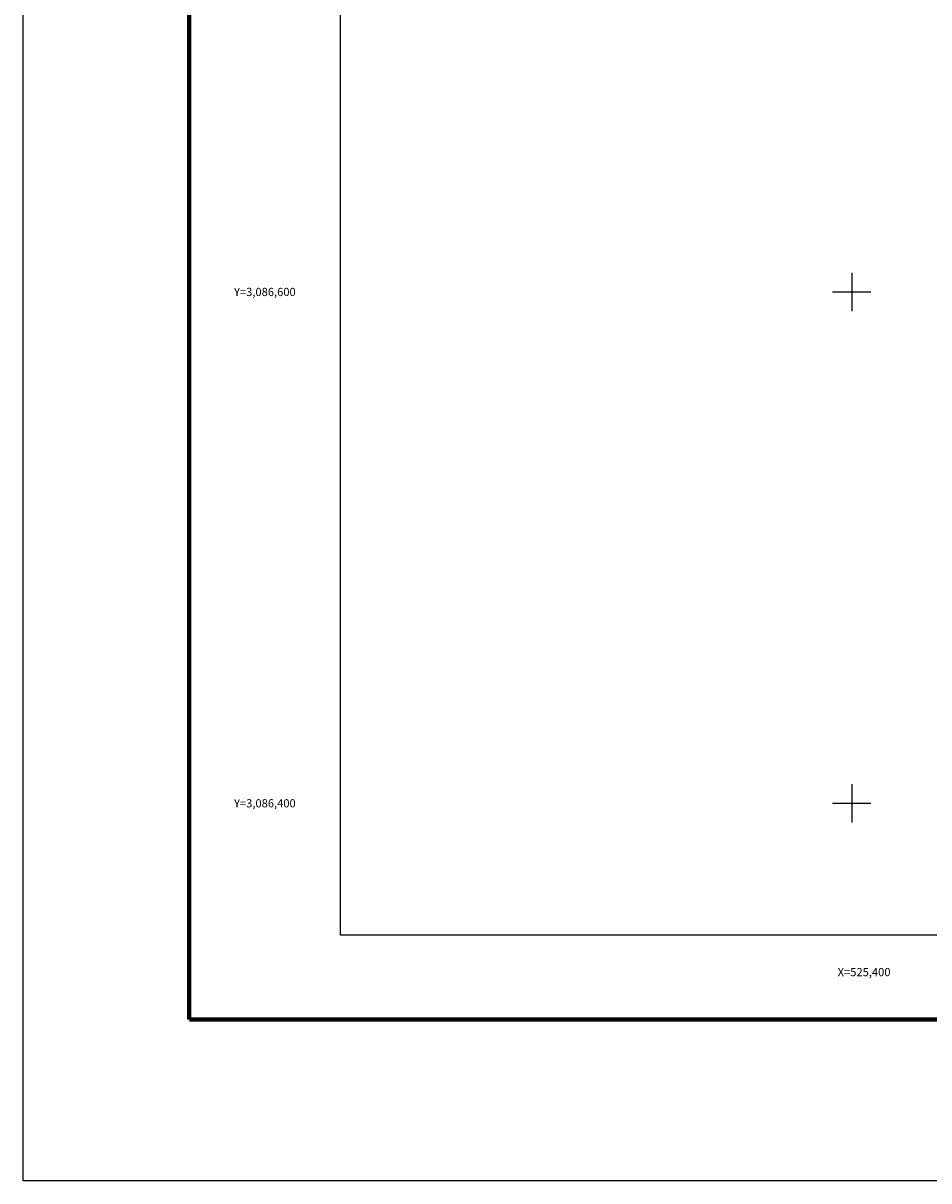
# Model space of a CAD drawing. Units: millimetres. Extents: x 525076 to 527476, y 3086252 to 3088052.
# Drawn here: x 525076 to 525430, y 3086252 to 3086705 of the extents above; entities that cross this region are included whole.
import ezdxf
from ezdxf.enums import TextEntityAlignment as Align

# ---------------------------------------------------------------- set-up
doc = ezdxf.new("R2010")
doc.units = ezdxf.units.MM
for name, color, linetype in [('CVL_RET_TX', 2, 'Continuous'), ('CVL_RETUTM', 8, 'Continuous'), ('Lomo', 7, 'Continuous'), ('Marco', 7, 'Continuous')]:
    doc.layers.add(name, color=color, linetype=linetype)
doc.styles.add('MANOTEX4', font='MANOTEX4.shx')

msp = doc.modelspace()

# ---------------------------------------------------------------- linework, layer by layer
at = {"layer": 'CVL_RETUTM', "color": 8, "linetype": 'Continuous'}
for p, q in [((525400, 3086607.5), (525400, 3086592.5)), ((525392.5, 3086600), (525407.5, 3086600)), ((525400, 3086407.5), (525400, 3086392.5)), ((525392.5, 3086400), (525407.5, 3086400))]:
    msp.add_line(p, q, dxfattribs=at)
at = {"layer": 'Lomo', "color": 255, "linetype": 'Continuous', "elevation": 2.32}
msp.add_lwpolyline([(525075.8, 3088052.33), (527475.8, 3088052.33), (527475.8, 3086252.33), (525075.8, 3086252.33)], close=True, dxfattribs=at)
at = {"layer": 'Lomo', "color": 7, "linetype": 'Continuous', "const_width": 1.6}
for points in [[(525140.76, 3086315.43), (525140.76, 3087976.73)], [(525140.76, 3086315.43), (527392.61, 3086315.43)]]:
    msp.add_lwpolyline(points, dxfattribs=at)
at = {"layer": 'Lomo', "color": 7, "linetype": 'Continuous'}
msp.add_lwpolyline([(525200, 3087948.45), (527000, 3087948.45), (527000, 3086348.45), (525200, 3086348.45)], close=True, dxfattribs=at)
msp.add_lwpolyline([(525200, 3087948.45), (527000, 3087948.45), (527000, 3086348.45), (525200, 3086348.45)], close=True, dxfattribs=at)
msp.add_lwpolyline([(525200, 3087948.45), (527000, 3087948.45), (527000, 3086348.45), (525200, 3086348.45)], close=True, dxfattribs=at)
msp.add_lwpolyline([(525200, 3087948.45), (527000, 3087948.45), (527000, 3086348.45), (525200, 3086348.45)], close=True, dxfattribs=at)
msp.add_lwpolyline([(525200, 3087948.45), (527000, 3087948.45), (527000, 3086348.45), (525200, 3086348.45)], close=True, dxfattribs=at)
msp.add_lwpolyline([(525200, 3087948.45), (527000, 3087948.45), (527000, 3086348.45), (525200, 3086348.45)], close=True, dxfattribs=at)
at = {"layer": 'Marco'}
msp.add_lwpolyline([(527000, 3086348.45), (525200, 3086348.45), (525200, 3087948.45), (527000, 3087948.45)], close=True, dxfattribs=at)
msp.add_lwpolyline([(527000, 3086348.45), (525200, 3086348.45), (525200, 3087948.45), (527000, 3087948.45)], close=True, dxfattribs=at)

# ---------------------------------------------------------------- texts
at = {"layer": 'CVL_RET_TX', "color": 7, "style": 'MANOTEX4'}
for s, p in [('Y=3,086,600', (525182.44, 3086600)), ('Y=3,086,400', (525182.44, 3086400)), ('X=525,400', (525415.16, 3086333.97))]:
    msp.add_text(s, height=3.2, dxfattribs=at).set_placement(p, align=Align.MIDDLE_RIGHT)

doc.saveas('drawing.dxf')
